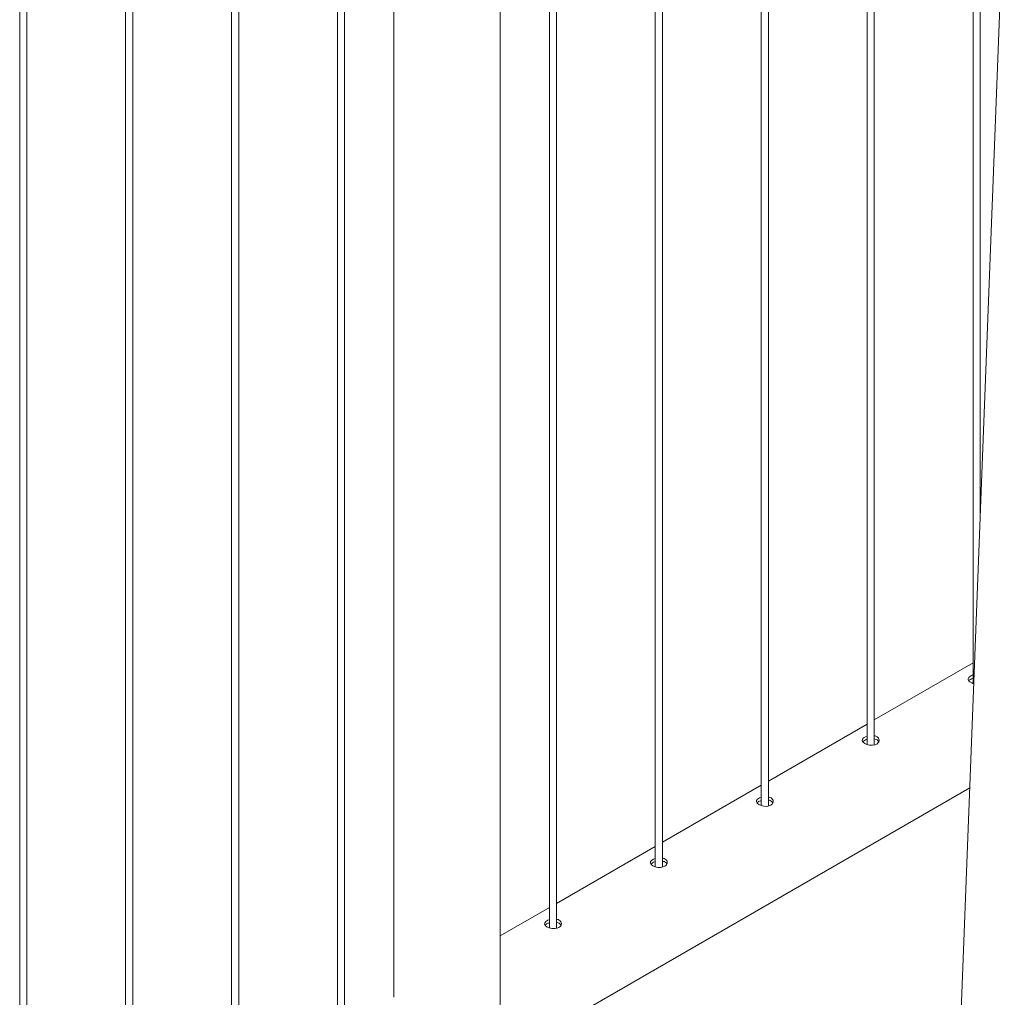
# Paper-space layout 'Sheet2' of a CAD drawing. Units: millimetres. Extents: x 0 to 42, y 0 to 29.8.
# Drawn here: x 14.3 to 15.2, y 21.1 to 21.9 of the extents above; entities that cross this region are included whole.
import ezdxf

# ---------------------------------------------------------------- set-up
doc = ezdxf.new("R2010")
doc.units = ezdxf.units.MM

psp = doc.layouts.new('Sheet2')

# ---------------------------------------------------------------- linework, layer by layer
at = {"color": 7, "linetype": 'Continuous', "lineweight": 0}
for p, q in [((15.12966, 24.39656), (15.12966, 21.36056)), ((15.13566, 21.49913), (15.13566, 24.40003)), ((15.04128, 24.34554), (15.04128, 21.30953)), ((15.04727, 21.30923), (15.04727, 24.349)), ((14.95289, 24.29451), (14.95289, 21.25851)), ((14.95889, 21.2582), (14.95889, 24.29798)), ((14.8705, 21.20717), (14.8705, 24.24695)), ((14.8645, 24.24349), (14.8645, 21.20748)), ((14.78211, 21.15615), (14.78211, 24.19592)), ((14.77611, 24.19246), (14.77611, 21.15645)), ((14.73517, 21.09852), (14.73517, 24.16883)), ((14.64627, 24.11751), (14.64627, 21.09852)), ((14.59933, 24.09041), (14.59933, 21.05444)), ((14.60533, 21.0541), (14.60533, 24.09387)), ((14.51095, 24.03938), (14.51095, 21.00341)), ((14.51694, 21.00308), (14.51694, 24.04285)), ((14.42856, 20.95205), (14.42856, 23.99182)), ((14.42256, 23.98836), (14.42256, 20.95239)), ((14.34017, 20.90103), (14.34017, 23.9408)), ((14.33417, 23.93733), (14.33417, 20.90136)), ((15.15574, 22.02004), (15.09519, 20.44918)), ((15.12966, 21.37758), (15.04727, 21.33002)), ((15.04127, 21.32655), (14.95889, 21.27899)), ((14.73517, 21.04719), (15.12696, 21.27337)), ((14.95289, 21.27553), (14.8705, 21.22796)), ((14.8645, 21.2245), (14.78211, 21.17694)), ((14.77611, 21.17348), (14.73517, 21.14984))]:
    psp.add_line(p, q, dxfattribs=at)
at = {"color": 7, "linetype": 'Continuous', "lineweight": 0, "flags": 128}
for points in [[(15.04127, 21.31648), (15.03991, 21.316), (15.03833, 21.315), (15.03742, 21.31387), (15.03726, 21.31266), (15.03789, 21.31147), (15.03925, 21.3104), (15.04114, 21.30956), (15.04338, 21.30905), (15.04574, 21.30895), (15.04795, 21.30935), (15.04926, 21.30992), (15.04926, 21.30992)], [(14.95289, 21.26545), (14.95152, 21.26497), (14.94994, 21.26398), (14.94903, 21.26284), (14.94887, 21.26164), (14.9495, 21.26045), (14.95086, 21.25938), (14.95275, 21.25854), (14.95499, 21.25802), (14.95735, 21.25792), (14.95956, 21.25832), (14.96087, 21.25889), (14.96087, 21.25889)], [(14.8645, 21.21443), (14.86313, 21.21395), (14.86155, 21.21295), (14.86064, 21.21182), (14.86048, 21.21061), (14.86112, 21.20942), (14.86247, 21.20835), (14.86437, 21.20751), (14.8666, 21.20699), (14.86896, 21.2069), (14.87117, 21.2073), (14.87248, 21.20787), (14.87248, 21.20787)], [(14.77611, 21.1634), (14.77474, 21.16292), (14.77317, 21.16193), (14.77225, 21.16079), (14.7721, 21.15959), (14.77273, 21.1584), (14.77408, 21.15733), (14.77598, 21.15648), (14.77822, 21.15597), (14.78057, 21.15587), (14.78278, 21.15627), (14.78409, 21.15684), (14.78409, 21.15684)]]:
    psp.add_lwpolyline(points, dxfattribs=at)
at = {"color": 7, "linetype": 'Continuous', "lineweight": 0}
for points, knots in [([(15.12966, 21.36751), (15.12919, 21.36736), (15.128, 21.36698), (15.12662, 21.36605), (15.12567, 21.3649), (15.12552, 21.36368), (15.12615, 21.36248), (15.12754, 21.36141), (15.12903, 21.36068), (15.13005, 21.36046), (15.13032, 21.36041)], [0, 0, 0, 0, 0.094262, 0.236591, 0.378137, 0.520867, 0.664912, 0.808394, 0.950274, 1, 1, 1, 1]), ([(15.12966, 21.36486), (15.1292, 21.36471), (15.12802, 21.36433), (15.12677, 21.36355), (15.12633, 21.36294), (15.12617, 21.36271)], [0, 0, 0, 0, 0.290537, 0.732718, 1, 1, 1, 1]), ([(15.04128, 21.31384), (15.04081, 21.31368), (15.03964, 21.3133), (15.03838, 21.31252), (15.03795, 21.31191), (15.03778, 21.31168)], [0, 0, 0, 0, 0.290537, 0.732718, 1, 1, 1, 1]), ([(15.04926, 21.30992), (15.04976, 21.31028), (15.05077, 21.31101), (15.0514, 21.3125), (15.05129, 21.31404), (15.05036, 21.31543), (15.04896, 21.31643), (15.04776, 21.31671), (15.04727, 21.31682)], [0, 0, 0, 0, 0.175085, 0.350132, 0.526552, 0.703913, 0.879757, 1, 1, 1, 1]), ([(15.05093, 21.31174), (15.05073, 21.31209), (15.05029, 21.31292), (15.04896, 21.31381), (15.04776, 21.31409), (15.04728, 21.31421)], [0, 0, 0, 0, 0.308575, 0.718466, 1, 1, 1, 1]), ([(14.95289, 21.26281), (14.95242, 21.26266), (14.95125, 21.26228), (14.94999, 21.2615), (14.94956, 21.26089), (14.94939, 21.26065)], [0, 0, 0, 0, 0.290537, 0.732718, 1, 1, 1, 1]), ([(14.96087, 21.25889), (14.96137, 21.25925), (14.96238, 21.25998), (14.96301, 21.26147), (14.9629, 21.26301), (14.96197, 21.26441), (14.96057, 21.2654), (14.95937, 21.26568), (14.95889, 21.2658)], [0, 0, 0, 0, 0.175085, 0.350132, 0.526552, 0.703913, 0.879757, 1, 1, 1, 1]), ([(14.96254, 21.26071), (14.96235, 21.26107), (14.9619, 21.2619), (14.96057, 21.26279), (14.95937, 21.26307), (14.95889, 21.26318)], [0, 0, 0, 0, 0.308575, 0.718466, 1, 1, 1, 1]), ([(14.87248, 21.20787), (14.87299, 21.20823), (14.87399, 21.20896), (14.87463, 21.21044), (14.87451, 21.21199), (14.87359, 21.21338), (14.87219, 21.21438), (14.87099, 21.21466), (14.8705, 21.21477)], [0, 0, 0, 0, 0.175085, 0.350132, 0.526552, 0.703913, 0.879757, 1, 1, 1, 1]), ([(14.8645, 21.21178), (14.86403, 21.21163), (14.86286, 21.21125), (14.86161, 21.21047), (14.86117, 21.20986), (14.86101, 21.20963)], [0, 0, 0, 0, 0.290537, 0.732708, 1, 1, 1, 1]), ([(14.87415, 21.20969), (14.87396, 21.21004), (14.87351, 21.21087), (14.87218, 21.21176), (14.87098, 21.21204), (14.8705, 21.21216)], [0, 0, 0, 0, 0.308575, 0.718466, 1, 1, 1, 1]), ([(14.77611, 21.16076), (14.77564, 21.16061), (14.77447, 21.16023), (14.77322, 21.15945), (14.77278, 21.15883), (14.77262, 21.1586)], [0, 0, 0, 0, 0.290545, 0.732711, 1, 1, 1, 1]), ([(14.78409, 21.15684), (14.7846, 21.1572), (14.7856, 21.15793), (14.78624, 21.15942), (14.78613, 21.16096), (14.7852, 21.16236), (14.7838, 21.16335), (14.7826, 21.16363), (14.78211, 21.16375)], [0, 0, 0, 0, 0.175089, 0.350131, 0.526554, 0.703915, 0.879758, 1, 1, 1, 1]), ([(14.78576, 21.15866), (14.78557, 21.15902), (14.78512, 21.15985), (14.78379, 21.16074), (14.7826, 21.16102), (14.78211, 21.16113)], [0, 0, 0, 0, 0.308576, 0.718463, 1, 1, 1, 1]), ([(14.73517, 21.09928), (14.73519, 21.09873), (14.73527, 21.09661), (14.735, 21.09277), (14.73441, 21.08782), (14.73343, 21.08274), (14.73212, 21.0776), (14.73046, 21.0724), (14.72851, 21.06724), (14.72658, 21.06281), (14.72499, 21.0594), (14.72405, 21.05736), (14.72366, 21.05608), (14.72362, 21.05537), (14.72386, 21.05455), (14.72495, 21.05349), (14.72671, 21.05234), (14.72889, 21.05098), (14.73096, 21.04974), (14.73281, 21.04865), (14.73418, 21.04784), (14.73509, 21.0473), (14.73511, 21.04729), (14.73512, 21.04728)], [0, 0, 0, 0, 0.018876, 0.073831, 0.130306, 0.186787, 0.2461, 0.305416, 0.365849, 0.426283, 0.462325, 0.488495, 0.498849, 0.506909, 0.51495, 0.538789, 0.593658, 0.648869, 0.719335, 0.789796, 0.862368, 0.934924, 1, 1, 1, 1])]:
    psp.add_open_spline(points, degree=3, knots=knots, dxfattribs=at)

doc.saveas('drawing.dxf')
